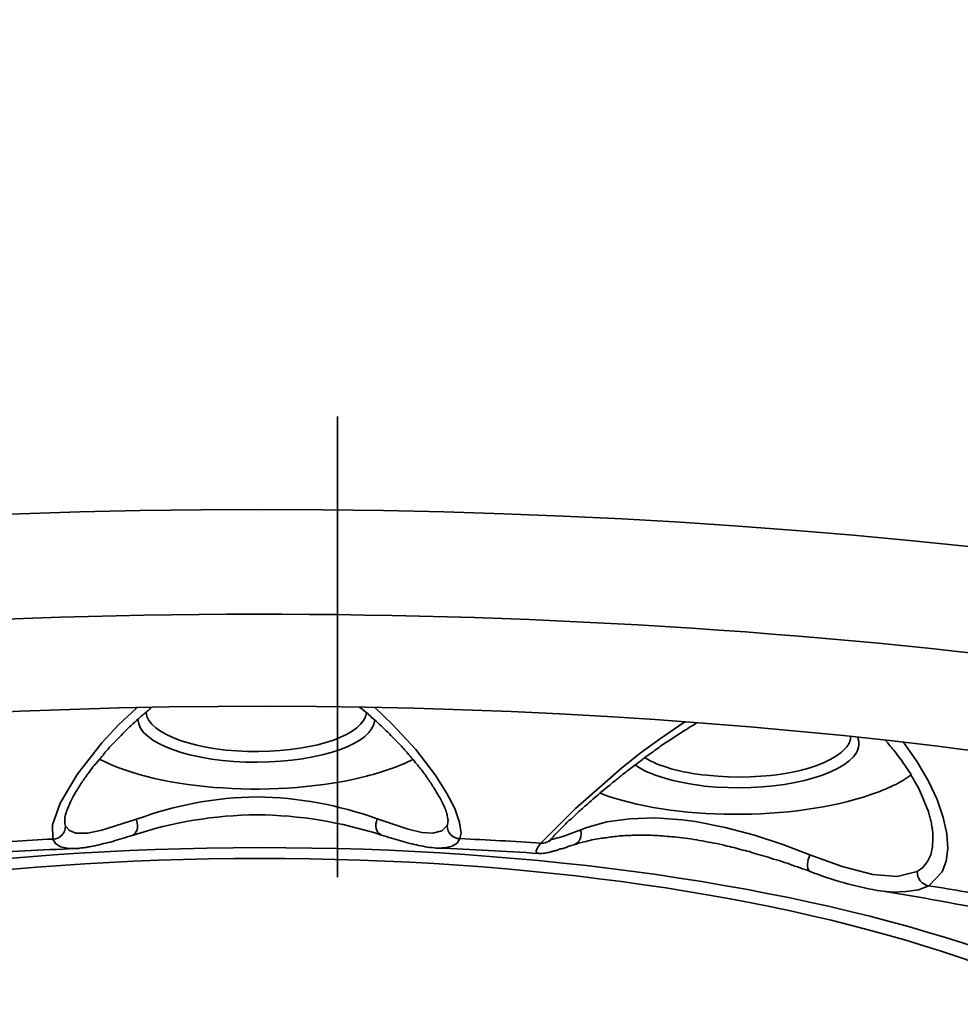
# Model space of a CAD drawing. Units: inches. Extents: x 715 to 914, y -247 to 93.
# Drawn here: x 744 to 745, y -39 to -38 of the extents above; entities that cross this region are included whole.
import ezdxf

# ---------------------------------------------------------------- set-up
doc = ezdxf.new("R2010")
doc.units = ezdxf.units.IN
doc.header["$MEASUREMENT"] = 0
doc.linetypes.add('AI-Linetype-3', pattern=[6.35, 4.233333, -0.705556, 0.705556, -0.705556])
doc.layers.add('Maße', color=7, linetype='Continuous')
doc.layers.add('Vordergrund', color=7, linetype='Continuous')

# ---------------------------------------------------------------- blocks, each defined once
blk = doc.blocks.new('block 194')
at = {"layer": 'Maße', "color": 7, "lineweight": 35}
blk.add_open_spline([(747.7749, -39.5235), (747.7749, -38.8386), (746.1519, -38.284), (744.1499, -38.2833), (742.148, -38.2833), (740.5247, -38.8386), (740.5247, -39.5235)], degree=3, knots=[0, 0, 0, 0, 1, 1, 1, 2, 2, 2, 2], dxfattribs=at)
blk = doc.blocks.new('block 195')
at = {"layer": 'Maße', "color": 7, "lineweight": 35}
blk.add_open_spline([(742.4718, -38.5906), (740.7755, -38.9075), (740.1515, -39.6344), (741.0783, -40.2146), (742.005, -40.7948), (744.1317, -41.0083), (745.828, -40.6914), (747.5244, -40.3745), (748.148, -39.6468), (747.2212, -39.0667), (746.2945, -38.4865), (744.1682, -38.2736), (742.4718, -38.5906)], degree=3, knots=[0, 0, 0, 0, 1, 1, 1, 2, 2, 2, 3, 3, 3, 4, 4, 4, 4], dxfattribs=at)
blk = doc.blocks.new('block 196')
at = {"layer": 'Maße', "color": 7, "lineweight": 35}
blk.add_open_spline([(747.0255, -39.2562), (746.4047, -38.7132), (744.614, -38.4452), (743.0258, -38.6574), (742.2231, -38.7649), (741.5878, -38.9819), (741.2743, -39.2569)], degree=3, knots=[0, 0, 0, 0, 1, 1, 1, 2, 2, 2, 2], dxfattribs=at)
blk = doc.blocks.new('block 258')
at = {"layer": 'Maße', "color": 7, "lineweight": 35}
blk.add_open_spline([(743.8295, -38.7883), (743.7878, -38.7904), (743.7465, -38.7932), (743.7055, -38.7952)], degree=3, dxfattribs=at)
blk = doc.blocks.new('block 259')
at = {"layer": 'Maße', "color": 7, "lineweight": 35}
blk.add_lwpolyline([(743.8295, -38.7883), (743.8292, -38.7663), (743.8409, -38.7332), (743.8671, -38.6891), (743.905, -38.6409), (743.9305, -38.6133), (743.9584, -38.5871)], dxfattribs=at)
blk = doc.blocks.new('block 309')
at = {"layer": 'Maße', "color": 7, "lineweight": 35}
blk.add_lwpolyline([(743.864, -38.8028), (743.8516, -38.8021), (743.8416, -38.8), (743.834, -38.7952), (743.8295, -38.7883)], dxfattribs=at)
blk = doc.blocks.new('block 310')
at = {"layer": 'Maße', "color": 7, "lineweight": 35}
blk.add_open_spline([(743.8295, -38.7883), (743.8406, -38.7883), (743.8492, -38.7794), (743.8492, -38.7683)], degree=3, dxfattribs=at)
blk = doc.blocks.new('block 311')
at = {"layer": 'Maße', "color": 7, "lineweight": 35}
blk.add_open_spline([(743.8478, -38.7601), (743.8478, -38.7628), (743.8481, -38.7656), (743.8492, -38.7683)], degree=3, dxfattribs=at)
blk = doc.blocks.new('block 313')
at = {"layer": 'Maße', "color": 7, "lineweight": 35}
blk.add_lwpolyline([(744.3225, -38.5864), (744.3501, -38.6126), (744.3859, -38.6512), (744.4155, -38.6898), (744.4328, -38.7174), (744.4455, -38.7415), (744.4528, -38.7628), (744.4552, -38.7794), (744.4534, -38.7876)], dxfattribs=at)
blk = doc.blocks.new('block 314')
at = {"layer": 'Maße', "color": 7, "lineweight": 35}
blk.add_open_spline([(744.5775, -38.7945), (744.5365, -38.7918), (744.4948, -38.7897), (744.4534, -38.7876)], degree=3, dxfattribs=at)
blk = doc.blocks.new('block 315')
at = {"layer": 'Maße', "color": 7, "lineweight": 35}
blk.add_lwpolyline([(744.5775, -38.7945), (744.6305, -38.7415), (744.7008, -38.6795), (744.7297, -38.6567), (744.7607, -38.634), (744.7979, -38.6085)], dxfattribs=at)
blk = doc.blocks.new('block 316')
at = {"layer": 'Maße', "color": 7, "lineweight": 35}
blk.add_lwpolyline([(745.1328, -38.6395), (745.1542, -38.6698), (745.1714, -38.6994), (745.1845, -38.7277), (745.1941, -38.7553), (745.1993, -38.7801), (745.201, -38.8028), (745.1983, -38.8221), (745.1921, -38.8386), (745.1717, -38.86)], dxfattribs=at)
blk = doc.blocks.new('block 317')
at = {"layer": 'Maße', "color": 7, "lineweight": 35}
blk.add_open_spline([(745.2837, -38.8793), (745.2472, -38.8724), (745.2096, -38.8655), (745.1717, -38.86)], degree=3, dxfattribs=at)
blk = doc.blocks.new('block 413')
at = {"layer": 'Maße', "color": 7, "lineweight": 35}
blk.add_open_spline([(743.9511, -38.7828), (743.9587, -38.7801), (743.9615, -38.7697), (743.958, -38.7594)], degree=3, dxfattribs=at)
blk = doc.blocks.new('block 414')
at = {"layer": 'Maße', "color": 7, "lineweight": 35}
blk.add_lwpolyline([(743.9577, -38.758), (743.905, -38.7745), (743.8829, -38.7794), (743.865, -38.7794), (743.855, -38.7752), (743.8492, -38.7683)], dxfattribs=at)
blk = doc.blocks.new('block 415')
at = {"layer": 'Maße', "color": 7, "lineweight": 35}
blk.add_open_spline([(744.1427, -38.7236), (744.0793, -38.7243), (744.0169, -38.736), (743.958, -38.758)], degree=3, dxfattribs=at)
blk = doc.blocks.new('block 416')
at = {"layer": 'Maße', "color": 7, "lineweight": 35}
blk.add_open_spline([(743.9008, -38.6657), (743.9942, -38.7146), (744.1775, -38.7263), (744.3101, -38.6919), (744.3377, -38.685), (744.3618, -38.676), (744.3811, -38.6664)], degree=3, knots=[0, 0, 0, 0, 1, 1, 1, 2, 2, 2, 2], dxfattribs=at)
blk = doc.blocks.new('block 417')
at = {"layer": 'Maße', "color": 7, "lineweight": 35}
blk.add_open_spline([(744.4338, -38.7677), (744.4348, -38.7656), (744.4352, -38.7628), (744.4352, -38.7601)], degree=3, dxfattribs=at)
blk = doc.blocks.new('block 418')
at = {"layer": 'Maße', "color": 7, "lineweight": 35}
blk.add_open_spline([(744.4338, -38.7677), (744.4338, -38.7787), (744.4424, -38.7876), (744.4534, -38.7876)], degree=3, dxfattribs=at)
blk = doc.blocks.new('block 420')
at = {"layer": 'Maße', "color": 7, "lineweight": 35}
blk.add_lwpolyline([(744.4534, -38.7876), (744.4493, -38.7945), (744.4417, -38.7994), (744.4321, -38.8014), (744.4197, -38.8021)], dxfattribs=at)
blk = doc.blocks.new('block 421')
at = {"layer": 'Maße', "color": 7, "lineweight": 35}
blk.add_lwpolyline([(744.4197, -38.8021), (744.4176, -38.8021)], dxfattribs=at)
blk = doc.blocks.new('block 422')
at = {"layer": 'Maße', "color": 7, "lineweight": 35}
blk.add_lwpolyline([(744.574, -38.8104), (744.5706, -38.809), (744.5702, -38.8062), (744.5726, -38.8007), (744.5775, -38.7945)], dxfattribs=at)
blk = doc.blocks.new('block 423')
at = {"layer": 'Maße', "color": 7, "lineweight": 35}
blk.add_open_spline([(744.5775, -38.7945), (744.5837, -38.7952), (744.5892, -38.7925), (744.593, -38.7883)], degree=3, dxfattribs=at)
blk = doc.blocks.new('block 424')
at = {"layer": 'Maße', "color": 7, "lineweight": 35}
blk.add_lwpolyline([(745.1783, -38.787), (745.1776, -38.8), (745.1748, -38.8124), (745.17, -38.8228), (745.1628, -38.8317), (745.1542, -38.8379)], dxfattribs=at)
blk = doc.blocks.new('block 425')
at = {"layer": 'Maße', "color": 7, "lineweight": 35}
blk.add_open_spline([(745.1542, -38.8379), (745.1538, -38.8483), (745.1611, -38.8579), (745.1717, -38.86)], degree=3, dxfattribs=at)
blk = doc.blocks.new('block 426')
at = {"layer": 'Maße', "color": 7, "lineweight": 35}
blk.add_lwpolyline([(745.1717, -38.86), (745.1562, -38.8662), (745.1373, -38.8689), (745.1163, -38.8696), (745.0928, -38.8669)], dxfattribs=at)
blk = doc.blocks.new('block 529')
at = {"layer": 'Maße', "color": 7, "lineweight": 35}
blk.add_open_spline([(744.3267, -38.7573), (744.2677, -38.736), (744.2054, -38.7243), (744.1427, -38.7236)], degree=3, dxfattribs=at)
blk = doc.blocks.new('block 530')
at = {"layer": 'Maße', "color": 7, "lineweight": 35}
blk.add_lwpolyline([(744.4338, -38.7677), (744.4259, -38.7759), (744.4121, -38.7794), (744.3949, -38.778), (744.3742, -38.7732), (744.3267, -38.7573)], dxfattribs=at)
blk = doc.blocks.new('block 531')
at = {"layer": 'Maße', "color": 7, "lineweight": 35}
blk.add_open_spline([(743.9601, -38.6051), (743.9611, -38.6416), (744.0435, -38.6712), (744.1434, -38.6705), (744.2412, -38.6698), (744.3205, -38.6416), (744.3229, -38.6057)], degree=3, knots=[0, 0, 0, 0, 1, 1, 1, 2, 2, 2, 2], dxfattribs=at)
blk = doc.blocks.new('block 532')
at = {"layer": 'Maße', "color": 7, "lineweight": 35}
blk.add_open_spline([(744.3267, -38.7573), (744.3225, -38.7677), (744.3253, -38.7787), (744.3322, -38.7814)], degree=3, dxfattribs=at)
blk = doc.blocks.new('block 534')
at = {"layer": 'Maße', "color": 7, "lineweight": 35}
blk.add_open_spline([(744.6278, -38.7973), (744.6371, -38.7938), (744.6415, -38.7835), (744.6384, -38.7739)], degree=3, dxfattribs=at)
blk = doc.blocks.new('block 535')
at = {"layer": 'Maße', "color": 7, "lineweight": 35}
blk.add_lwpolyline([(744.6388, -38.7739), (744.6112, -38.7842), (744.594, -38.789), (744.5926, -38.789)], dxfattribs=at)
blk = doc.blocks.new('block 536')
at = {"layer": 'Maße', "color": 7, "lineweight": 35}
blk.add_open_spline([(744.6681, -38.7181), (744.7783, -38.7601), (744.964, -38.7615), (745.0832, -38.7201), (745.108, -38.7118), (745.129, -38.7015), (745.1445, -38.6905)], degree=3, knots=[0, 0, 0, 0, 1, 1, 1, 2, 2, 2, 2], dxfattribs=at)
blk = doc.blocks.new('block 537')
at = {"layer": 'Maße', "color": 7, "lineweight": 35}
blk.add_lwpolyline([(744.7938, -38.7587), (744.7525, -38.7559), (744.7139, -38.7573), (744.6787, -38.7621), (744.6481, -38.7704), (744.6388, -38.7739)], dxfattribs=at)
blk = doc.blocks.new('block 538')
at = {"layer": 'Maße', "color": 7, "lineweight": 35}
blk.add_lwpolyline([(744.9898, -38.8124), (744.9482, -38.7966), (744.9047, -38.7821), (744.86, -38.7704), (744.8145, -38.7615), (744.7938, -38.7587)], dxfattribs=at)
blk = doc.blocks.new('block 539')
at = {"layer": 'Maße', "color": 7, "lineweight": 35}
blk.add_lwpolyline([(745.1542, -38.8379), (745.1235, -38.8455), (745.086, -38.8428), (745.0391, -38.8304), (744.9898, -38.8124)], dxfattribs=at)
blk = doc.blocks.new('block 540')
at = {"layer": 'Maße', "color": 7, "lineweight": 35}
blk.add_open_spline([(744.9898, -38.8124), (744.9854, -38.8221), (744.9847, -38.8331), (744.9888, -38.8373)], degree=3, dxfattribs=at)
blk = doc.blocks.new('block 602')
at = {"layer": 'Maße', "color": 7, "lineweight": 35}
blk.add_open_spline([(743.9725, -38.594), (743.9746, -38.6278), (744.0524, -38.6553), (744.1454, -38.654), (744.2343, -38.6533), (744.3063, -38.6278), (744.3101, -38.5947)], degree=3, knots=[0, 0, 0, 0, 1, 1, 1, 2, 2, 2, 2], dxfattribs=at)
blk = doc.blocks.new('block 604')
at = {"layer": 'Maße', "color": 7, "lineweight": 35}
blk.add_open_spline([(744.7218, -38.6746), (744.7435, -38.6905), (744.7821, -38.7015), (744.8279, -38.707)], degree=3, dxfattribs=at)
blk = doc.blocks.new('block 605')
at = {"layer": 'Maße', "color": 7, "lineweight": 35}
blk.add_open_spline([(744.8279, -38.707), (744.9234, -38.7174), (745.0257, -38.6974), (745.0563, -38.6622), (745.0646, -38.6526), (745.067, -38.6423), (745.0632, -38.6326)], degree=3, knots=[0, 0, 0, 0, 1, 1, 1, 2, 2, 2, 2], dxfattribs=at)
blk = doc.blocks.new('block 625')
at = {"layer": 'Maße', "color": 7, "lineweight": 35}
blk.add_open_spline([(744.7366, -38.6636), (744.758, -38.6767), (744.7917, -38.6864), (744.8317, -38.6905)], degree=3, dxfattribs=at)
blk = doc.blocks.new('block 626')
at = {"layer": 'Maße', "color": 7, "lineweight": 35}
blk.add_open_spline([(744.8317, -38.6905), (744.9206, -38.7008), (745.0157, -38.6822), (745.0443, -38.6491), (745.0494, -38.6436), (745.0522, -38.6374), (745.0522, -38.6312)], degree=3, knots=[0, 0, 0, 0, 1, 1, 1, 2, 2, 2, 2], dxfattribs=at)
blk = doc.blocks.new('block 658')
at = {"layer": 'Maße', "color": 7, "lineweight": 35}
blk.add_open_spline([(743.864, -38.8028), (743.8127, -38.8049), (743.7613, -38.8076), (743.71, -38.8111)], degree=3, dxfattribs=at)
blk = doc.blocks.new('block 659')
at = {"layer": 'Maße', "color": 7, "lineweight": 35}
blk.add_open_spline([(743.8478, -38.7601), (743.8478, -38.7587), (743.8478, -38.758), (743.8478, -38.7573), (743.8478, -38.7553), (743.8485, -38.7539), (743.8488, -38.7525), (743.8488, -38.7518), (743.8492, -38.7511), (743.8492, -38.7504), (743.8502, -38.747), (743.8512, -38.7442), (743.8526, -38.7408), (743.8536, -38.738), (743.8554, -38.7346), (743.8567, -38.7311), (743.8581, -38.7284), (743.8595, -38.7256), (743.8609, -38.7229), (743.8619, -38.7215), (743.863, -38.7194), (743.864, -38.7174), (743.8671, -38.7125), (743.8705, -38.707), (743.874, -38.7015), (743.8774, -38.6967), (743.8805, -38.6926), (743.8836, -38.6877), (743.8864, -38.6843), (743.8888, -38.6808), (743.8912, -38.6774), (743.8936, -38.6746), (743.8957, -38.6726), (743.8981, -38.6698), (743.9002, -38.6671), (743.9022, -38.6643), (743.905, -38.6616), (743.907, -38.6588), (743.9095, -38.656), (743.9119, -38.6533), (743.9153, -38.6491), (743.9181, -38.6457), (743.9215, -38.6423), (743.925, -38.6388), (743.9284, -38.6354), (743.9319, -38.6319), (743.935, -38.6285), (743.9384, -38.625), (743.9418, -38.6216), (743.9453, -38.6181), (743.9487, -38.6147), (743.9525, -38.6119), (743.956, -38.6085), (743.9601, -38.6051), (743.9635, -38.6016), (743.9656, -38.5995), (743.9673, -38.5982), (743.9691, -38.5968), (743.9732, -38.5933), (743.9773, -38.5899), (743.9815, -38.5864)], degree=3, knots=[0, 0, 0, 0, 1, 1, 1, 2, 2, 2, 3, 3, 3, 4, 4, 4, 5, 5, 5, 6, 6, 6, 7, 7, 7, 8, 8, 8, 9, 9, 9, 10, 10, 10, 11, 11, 11, 12, 12, 12, 13, 13, 13, 14, 14, 14, 15, 15, 15, 16, 16, 16, 17, 17, 17, 18, 18, 18, 19, 19, 19, 20, 20, 20, 20], dxfattribs=at)
blk = doc.blocks.new('block 689')
at = {"layer": 'Maße', "color": 7, "lineweight": 35}
blk.add_open_spline([(743.9511, -38.7828), (743.9463, -38.7842), (743.9412, -38.7856), (743.936, -38.7876), (743.9312, -38.789), (743.9263, -38.7904), (743.9215, -38.7918), (743.9167, -38.7932), (743.9122, -38.7945), (743.9074, -38.7952), (743.9029, -38.7966), (743.8988, -38.7973), (743.894, -38.7987), (743.8915, -38.7994), (743.8891, -38.7994), (743.8864, -38.8), (743.8836, -38.8007), (743.8812, -38.8007), (743.8788, -38.8014), (743.876, -38.8014), (743.8736, -38.8021), (743.8712, -38.8021), (743.8688, -38.8028), (743.8664, -38.8028), (743.864, -38.8028)], degree=3, knots=[0, 0, 0, 0, 1, 1, 1, 2, 2, 2, 3, 3, 3, 4, 4, 4, 5, 5, 5, 6, 6, 6, 7, 7, 7, 8, 8, 8, 8], dxfattribs=at)
blk = doc.blocks.new('block 690')
at = {"layer": 'Maße', "color": 7, "lineweight": 35}
blk.add_open_spline([(744.2998, -38.5864), (744.3039, -38.5899), (744.3081, -38.5926), (744.3122, -38.5961), (744.3146, -38.5982), (744.317, -38.6009), (744.3194, -38.603), (744.3232, -38.6057), (744.3267, -38.6092), (744.3301, -38.6126), (744.3336, -38.6154), (744.337, -38.6188), (744.3404, -38.6223), (744.3439, -38.625), (744.347, -38.6285), (744.3501, -38.6319), (744.3535, -38.6354), (744.357, -38.6388), (744.3604, -38.6423), (744.3649, -38.6471), (744.3694, -38.6519), (744.3735, -38.6574), (744.3783, -38.6622), (744.3828, -38.6678), (744.3873, -38.6733), (744.3911, -38.6781), (744.3949, -38.6829), (744.3987, -38.6877), (744.4021, -38.6926), (744.4052, -38.6974), (744.4087, -38.7022), (744.4118, -38.707), (744.4149, -38.7118), (744.4176, -38.7167), (744.419, -38.7187), (744.4204, -38.7215), (744.4217, -38.7236), (744.4235, -38.7263), (744.4248, -38.7291), (744.4262, -38.7318), (744.4279, -38.7353), (744.4293, -38.7387), (744.4307, -38.7415), (744.4314, -38.7442), (744.4328, -38.747), (744.4335, -38.7497), (744.4335, -38.7504), (744.4338, -38.7518), (744.4341, -38.7525), (744.4345, -38.7539), (744.4348, -38.7559), (744.4348, -38.7573), (744.4348, -38.758), (744.4352, -38.7587), (744.4352, -38.7601)], degree=3, knots=[0, 0, 0, 0, 1, 1, 1, 2, 2, 2, 3, 3, 3, 4, 4, 4, 5, 5, 5, 6, 6, 6, 7, 7, 7, 8, 8, 8, 9, 9, 9, 10, 10, 10, 11, 11, 11, 12, 12, 12, 13, 13, 13, 14, 14, 14, 15, 15, 15, 16, 16, 16, 17, 17, 17, 18, 18, 18, 18], dxfattribs=at)
blk = doc.blocks.new('block 692')
at = {"layer": 'Maße', "color": 7, "lineweight": 35}
blk.add_open_spline([(744.574, -38.8104), (744.5227, -38.8069), (744.4714, -38.8042), (744.4197, -38.8021)], degree=3, dxfattribs=at)
blk = doc.blocks.new('block 693')
at = {"layer": 'Maße', "color": 7, "lineweight": 35}
blk.add_open_spline([(744.593, -38.7883), (744.5943, -38.787), (744.5954, -38.7856), (744.5968, -38.7842), (744.5985, -38.7821), (744.6002, -38.7808), (744.6016, -38.7794), (744.6036, -38.7773), (744.6057, -38.7752), (744.6074, -38.7732), (744.6098, -38.7711), (744.6119, -38.769), (744.614, -38.7663), (744.616, -38.7642), (744.6181, -38.7621), (744.6205, -38.7601), (744.6226, -38.7587), (744.625, -38.7566), (744.6271, -38.7546), (744.6291, -38.7525), (744.6316, -38.7504), (744.634, -38.7477), (744.636, -38.7456), (744.6388, -38.7435), (744.6412, -38.7415), (744.6436, -38.7387), (744.6464, -38.7367), (744.6491, -38.7346), (744.6526, -38.7311), (744.656, -38.7284), (744.6598, -38.7249), (744.6636, -38.7222), (744.667, -38.7187), (744.6708, -38.7153), (744.6746, -38.7125), (744.6787, -38.7091), (744.6829, -38.7056), (744.6856, -38.7029), (744.6891, -38.7008), (744.6922, -38.6981), (744.6936, -38.6967), (744.6949, -38.696), (744.6963, -38.6946), (744.7005, -38.6912), (744.7049, -38.6877), (744.7091, -38.6843), (744.7132, -38.6815), (744.7173, -38.6781), (744.7215, -38.6753), (744.7253, -38.6719), (744.7294, -38.6691), (744.7335, -38.6657), (744.738, -38.6622), (744.7425, -38.6595), (744.747, -38.656), (744.7532, -38.6519), (744.7594, -38.6471), (744.7652, -38.6429), (744.7718, -38.6388), (744.778, -38.6347), (744.7842, -38.6305), (744.7904, -38.6264), (744.7966, -38.6223), (744.8028, -38.6188), (744.8076, -38.6154), (744.8124, -38.6126), (744.8176, -38.6099)], degree=3, knots=[0, 0, 0, 0, 1, 1, 1, 2, 2, 2, 3, 3, 3, 4, 4, 4, 5, 5, 5, 6, 6, 6, 7, 7, 7, 8, 8, 8, 9, 9, 9, 10, 10, 10, 11, 11, 11, 12, 12, 12, 13, 13, 13, 14, 14, 14, 15, 15, 15, 16, 16, 16, 17, 17, 17, 18, 18, 18, 19, 19, 19, 20, 20, 20, 21, 21, 21, 22, 22, 22, 22], dxfattribs=at)
blk = doc.blocks.new('block 694')
at = {"layer": 'Maße', "color": 7, "lineweight": 35}
blk.add_open_spline([(745.1049, -38.6367), (745.1077, -38.6395), (745.1101, -38.6423), (745.1128, -38.6457), (745.1149, -38.6485), (745.1177, -38.6512), (745.1197, -38.654), (745.1225, -38.6574), (745.1249, -38.6609), (745.1273, -38.6643), (745.1301, -38.6678), (745.1328, -38.6719), (745.1352, -38.6753), (745.1376, -38.6795), (745.1404, -38.6829), (745.1431, -38.687), (745.1452, -38.6912), (745.148, -38.6953), (745.15, -38.6994), (745.1521, -38.7029), (745.1542, -38.7063), (745.1559, -38.7098), (745.1583, -38.7146), (745.1604, -38.7194), (745.1624, -38.7243), (745.1645, -38.7291), (745.1666, -38.7339), (745.1683, -38.7387), (745.1693, -38.7408), (745.17, -38.7429), (745.1707, -38.7449), (745.1714, -38.747), (745.1721, -38.7497), (745.1728, -38.7525), (745.1735, -38.7553), (745.1742, -38.7573), (745.1748, -38.7601), (745.1755, -38.7628), (745.1762, -38.7656), (745.1766, -38.7683), (745.1769, -38.7704), (745.1776, -38.7732), (745.1776, -38.7759), (745.1779, -38.778), (745.1783, -38.7808), (745.1783, -38.7835), (745.1783, -38.7849), (745.1783, -38.7856), (745.1783, -38.787)], degree=3, knots=[0, 0, 0, 0, 1, 1, 1, 2, 2, 2, 3, 3, 3, 4, 4, 4, 5, 5, 5, 6, 6, 6, 7, 7, 7, 8, 8, 8, 9, 9, 9, 10, 10, 10, 11, 11, 11, 12, 12, 12, 13, 13, 13, 14, 14, 14, 15, 15, 15, 16, 16, 16, 16], dxfattribs=at)
blk = doc.blocks.new('block 695')
at = {"layer": 'Maße', "color": 7, "lineweight": 35}
blk.add_open_spline([(745.2393, -38.8924), (745.1907, -38.8834), (745.1418, -38.8745), (745.0928, -38.8669)], degree=3, dxfattribs=at)
blk = doc.blocks.new('block 729')
at = {"layer": 'Maße', "color": 7, "lineweight": 35}
blk.add_open_spline([(744.1427, -38.7511), (744.0776, -38.7518), (744.0132, -38.7621), (743.9511, -38.7828)], degree=3, dxfattribs=at)
blk = doc.blocks.new('block 738')
at = {"layer": 'Maße', "color": 7, "lineweight": 35}
blk.add_open_spline([(744.3332, -38.7821), (744.3384, -38.7835), (744.3432, -38.7856), (744.3484, -38.787), (744.3532, -38.7883), (744.358, -38.7897), (744.3628, -38.7911), (744.3673, -38.7925), (744.3721, -38.7938), (744.377, -38.7952), (744.3811, -38.7959), (744.3856, -38.7973), (744.39, -38.798), (744.3949, -38.7987), (744.3994, -38.8), (744.4038, -38.8007), (744.4087, -38.8014), (744.4128, -38.8014), (744.4176, -38.8021)], degree=3, knots=[0, 0, 0, 0, 1, 1, 1, 2, 2, 2, 3, 3, 3, 4, 4, 4, 5, 5, 5, 6, 6, 6, 6], dxfattribs=at)
blk = doc.blocks.new('block 739')
at = {"layer": 'Maße', "color": 7, "lineweight": 35}
blk.add_open_spline([(744.6278, -38.7973), (744.6253, -38.798), (744.6229, -38.7987), (744.6202, -38.7994), (744.6174, -38.8007), (744.6154, -38.8014), (744.6126, -38.8021), (744.6109, -38.8028), (744.6092, -38.8035), (744.6071, -38.8035), (744.605, -38.8042), (744.6036, -38.8049), (744.6016, -38.8056), (744.5999, -38.8062), (744.5981, -38.8062), (744.5964, -38.8069), (744.5947, -38.8076), (744.5933, -38.8076), (744.5916, -38.8083), (744.5892, -38.809), (744.5871, -38.809), (744.5847, -38.8097), (744.5823, -38.8097), (744.5802, -38.8104), (744.5778, -38.8104), (744.5768, -38.8104), (744.5754, -38.8104), (744.574, -38.8104)], degree=3, knots=[0, 0, 0, 0, 1, 1, 1, 2, 2, 2, 3, 3, 3, 4, 4, 4, 5, 5, 5, 6, 6, 6, 7, 7, 7, 8, 8, 8, 9, 9, 9, 9], dxfattribs=at)
blk = doc.blocks.new('block 740')
at = {"layer": 'Maße', "color": 7, "lineweight": 35}
blk.add_lwpolyline([(744.5899, -38.7925), (744.593, -38.7883)], dxfattribs=at)
blk = doc.blocks.new('block 741')
at = {"layer": 'Maße', "color": 7, "lineweight": 35}
blk.add_open_spline([(744.9902, -38.8379), (745.0233, -38.851), (745.0577, -38.8607), (745.0928, -38.8669)], degree=3, dxfattribs=at)
blk = doc.blocks.new('block 770')
at = {"layer": 'Maße', "color": 7, "lineweight": 35}
blk.add_open_spline([(744.9902, -38.8379), (744.985, -38.8359), (744.9799, -38.8345), (744.9747, -38.8324), (744.9695, -38.8304), (744.964, -38.829), (744.9588, -38.8269), (744.9533, -38.8248), (744.9478, -38.8235), (744.9426, -38.8214), (744.9368, -38.82), (744.9313, -38.818), (744.9258, -38.8159), (744.9206, -38.8145), (744.9158, -38.8131), (744.9103, -38.8118), (744.9061, -38.8104), (744.9013, -38.809), (744.8972, -38.8076), (744.8923, -38.8062), (744.8882, -38.8056), (744.8834, -38.8042), (744.8789, -38.8028), (744.8744, -38.8014), (744.8696, -38.8007), (744.8655, -38.7994), (744.8606, -38.7987), (744.8562, -38.7973), (744.8503, -38.7959), (744.8441, -38.7945), (744.8383, -38.7938), (744.8324, -38.7925), (744.8265, -38.7911), (744.8207, -38.7904), (744.8145, -38.789), (744.809, -38.7883), (744.8028, -38.7876), (744.7973, -38.787), (744.7911, -38.7863), (744.7855, -38.7856)], degree=3, knots=[0, 0, 0, 0, 1, 1, 1, 2, 2, 2, 3, 3, 3, 4, 4, 4, 5, 5, 5, 6, 6, 6, 7, 7, 7, 8, 8, 8, 9, 9, 9, 10, 10, 10, 11, 11, 11, 12, 12, 12, 13, 13, 13, 13], dxfattribs=at)
blk = doc.blocks.new('block 771')
at = {"layer": 'Maße', "color": 7, "lineweight": 35}
blk.add_open_spline([(744.7855, -38.7856), (744.7807, -38.7849), (744.7759, -38.7842), (744.7711, -38.7842), (744.7663, -38.7835), (744.7614, -38.7835), (744.7566, -38.7828), (744.7521, -38.7828), (744.7477, -38.7828), (744.7428, -38.7821), (744.7387, -38.7821), (744.7339, -38.7821), (744.7297, -38.7821), (744.727, -38.7821), (744.7239, -38.7821), (744.7208, -38.7821), (744.717, -38.7828), (744.7132, -38.7828), (744.7091, -38.7828), (744.7056, -38.7828), (744.7018, -38.7835), (744.698, -38.7835), (744.6946, -38.7842), (744.6912, -38.7842), (744.6877, -38.7849), (744.6843, -38.7849), (744.6808, -38.7856), (744.6774, -38.7863), (744.6743, -38.7863), (744.6712, -38.787), (744.6677, -38.7876), (744.6636, -38.7883), (744.6595, -38.789), (744.6553, -38.7897), (744.6515, -38.7904), (744.6477, -38.7918), (744.6436, -38.7925), (744.6409, -38.7932), (744.6381, -38.7938), (744.6353, -38.7945), (744.6333, -38.7952), (744.6305, -38.7966), (744.6278, -38.7973)], degree=3, knots=[0, 0, 0, 0, 1, 1, 1, 2, 2, 2, 3, 3, 3, 4, 4, 4, 5, 5, 5, 6, 6, 6, 7, 7, 7, 8, 8, 8, 9, 9, 9, 10, 10, 10, 11, 11, 11, 12, 12, 12, 13, 13, 13, 14, 14, 14, 14], dxfattribs=at)
blk = doc.blocks.new('block 772')
at = {"layer": 'Maße', "color": 7, "lineweight": 35}
blk.add_open_spline([(744.3332, -38.7821), (744.2715, -38.7621), (744.2075, -38.7518), (744.1427, -38.7511)], degree=3, dxfattribs=at)
blk = doc.blocks.new('block 879')
at = {"layer": 'Maße', "color": 7, "lineweight": 35}
blk.add_open_spline([(742.5872, -39.3368), (742.5893, -39.6317), (743.2904, -39.8708), (744.1534, -39.8701), (745.0164, -39.8694), (745.7143, -39.6296), (745.7123, -39.334), (745.7102, -39.0391), (745.0091, -38.8007), (744.1461, -38.8014), (743.2831, -38.8021), (742.5855, -39.0419), (742.5872, -39.3368)], degree=3, knots=[0, 0, 0, 0, 1, 1, 1, 2, 2, 2, 3, 3, 3, 4, 4, 4, 4], dxfattribs=at)
blk = doc.blocks.new('block 880')
at = {"layer": 'Maße', "color": 7, "lineweight": 35}
blk.add_open_spline([(745.6623, -39.334), (745.6603, -39.0488), (744.9816, -38.8173), (744.1461, -38.818), (743.3124, -38.8186), (742.6372, -39.0502), (742.6372, -39.3354)], degree=3, knots=[0, 0, 0, 0, 1, 1, 1, 2, 2, 2, 2], dxfattribs=at)
blk = doc.blocks.new('block 118')
at = {"layer": 'Maße'}
for name in ['block 195', 'block 194', 'block 196', 'block 259', 'block 659', 'block 602', 'block 690', 'block 313', 'block 531', 'block 315', 'block 693', 'block 605', 'block 626', 'block 694', 'block 316', 'block 416', 'block 604', 'block 625', 'block 536', 'block 415', 'block 529', 'block 311', 'block 414', 'block 729', 'block 413', 'block 772', 'block 532', 'block 530', 'block 417', 'block 537', 'block 538', 'block 310', 'block 418', 'block 535', 'block 534', 'block 258', 'block 309', 'block 689', 'block 738', 'block 420', 'block 314', 'block 422', 'block 423', 'block 740', 'block 771', 'block 770', 'block 424', 'block 879', 'block 658', 'block 421', 'block 692', 'block 739', 'block 880', 'block 540', 'block 539', 'block 741', 'block 425', 'block 426', 'block 695', 'block 317']:
    blk.add_blockref(name, (0, 0), dxfattribs=at)

msp = doc.modelspace()

# ---------------------------------------------------------------- linework, layer by layer
at = {"layer": 'Maße', "color": 250, "linetype": 'AI-Linetype-3', "lineweight": 35}
msp.add_lwpolyline([(744.2657, -126.3354), (744.2657, 8.0443)], dxfattribs=at)
at = {"layer": 'Vordergrund', "color": 250, "lineweight": 35}
msp.add_open_spline([(739.1621, -98.343), (739.838, -98.3713), (740.403, -97.6526), (740.4075, -96.997), (740.4075, -96.997), (740.3465, 1.5095), (740.3465, 1.5095), (740.3465, 3.6043), (742.0391, 5.3023), (744.1337, 5.3023), (746.2287, 5.3023), (747.9213, 3.5956), (747.9213, 1.501), (747.9213, 1.501), (747.9967, -74.5236), (747.9585, -74.9088), (747.8834, -75.6602), (747.6229, -76.4057), (747.4328, -77.1312), (747.1568, -78.1833), (746.9281, -79.2623), (746.9425, -80.3555), (746.9715, -82.5714), (747.7442, -84.01), (748.1207, -86.0812), (748.2427, -86.7516), (748.2148, -87.4348), (748.2193, -88.1131), (748.2248, -88.891), (748.2475, -96.3593), (748.2899, -97.101), (748.2992, -97.2643), (748.324, -97.4328), (748.3888, -97.5844), (748.5769, -98.0254), (749.0551, -98.352), (749.5387, -98.343)], degree=3, knots=[0, 0, 0, 0, 1, 1, 1, 2, 2, 2, 3, 3, 3, 4, 4, 4, 5, 5, 5, 6, 6, 6, 7, 7, 7, 8, 8, 8, 9, 9, 9, 10, 10, 10, 11, 11, 11, 12, 12, 12, 12], dxfattribs=at)

# ---------------------------------------------------------------- block references
at = {"layer": 'Maße'}
msp.add_blockref('block 118', (0, 0), dxfattribs=at)

doc.saveas('drawing.dxf')
